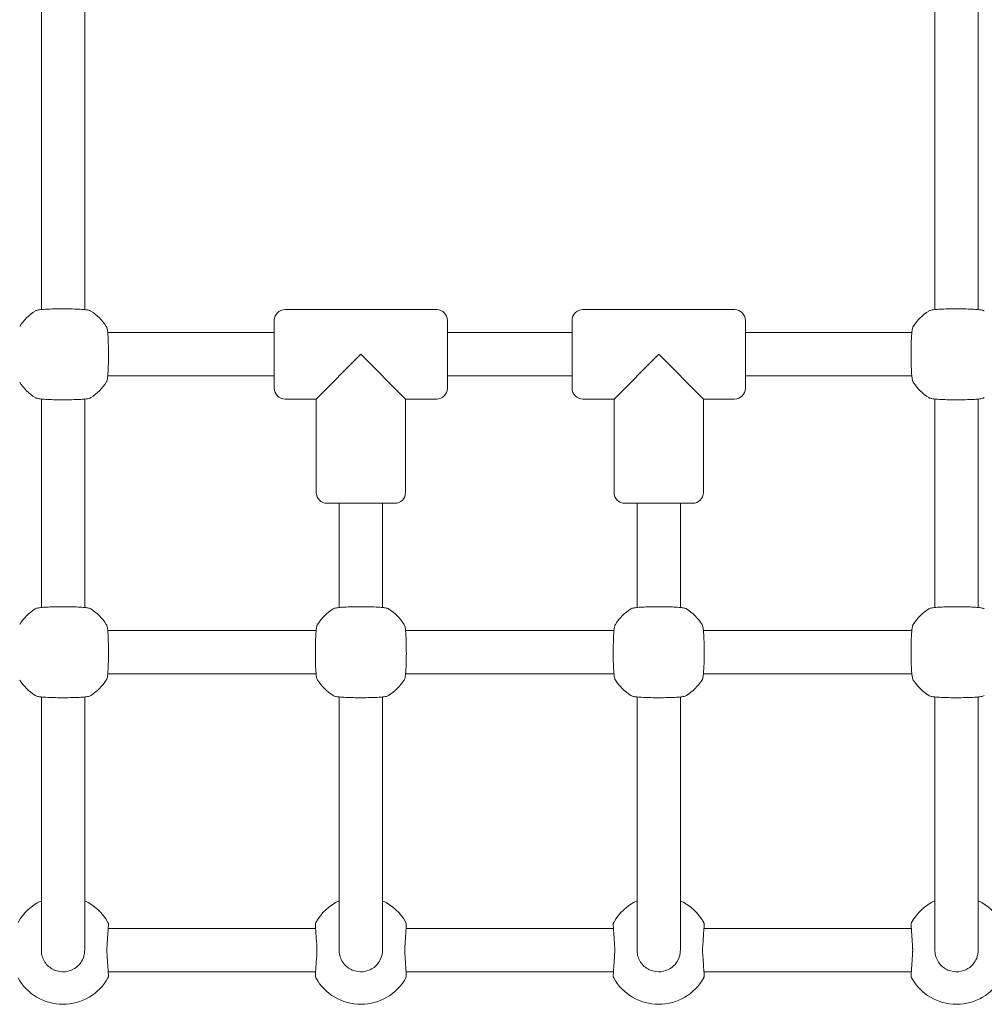
# Model space of a CAD drawing. Units: millimetres. Extents: x 10903 to 12084, y -39575 to -36530.
# Drawn here: x 11260 to 11296, y -39432 to -39395 of the extents above; entities that cross this region are included whole.
import ezdxf

# ---------------------------------------------------------------- set-up
doc = ezdxf.new("R2010")
doc.units = ezdxf.units.MM

# ---------------------------------------------------------------- blocks, each defined once
blk = doc.blocks.new('A$C04D679AF')
at = {"lineweight": 0, "extrusion": (0, 1, 0)}
for p, q in [((363.784, 593.201), (363.784, 560.024)), ((365.384, 593.201), (365.384, 560.024)), ((396.784, 592.97), (396.784, 560.254)), ((398.384, 592.97), (398.384, 560.254)), ((396.784, 560.254), (396.784, 559.487)), ((398.384, 559.487), (398.384, 560.254)), ((363.784, 560.024), (363.784, 559.487)), ((365.384, 559.487), (365.384, 560.024)), ((378.384, 559.485), (372.784, 559.485)), ((389.384, 559.485), (383.784, 559.485)), ((372.384, 556.585), (372.384, 559.085)), ((378.784, 559.085), (378.784, 556.585)), ((383.384, 556.585), (383.384, 559.085)), ((389.784, 559.085), (389.784, 556.585)), ((366.235, 558.635), (372.384, 558.635)), ((378.784, 558.635), (383.384, 558.635)), ((389.784, 558.635), (395.932, 558.635)), ((373.934, 556.185), (375.584, 557.835)), ((375.584, 557.835), (377.234, 556.185)), ((384.934, 556.185), (386.584, 557.835)), ((386.584, 557.835), (388.234, 556.185)), ((366.235, 557.035), (372.384, 557.035)), ((378.784, 557.035), (383.384, 557.035)), ((389.784, 557.035), (395.932, 557.035)), ((363.784, 556.184), (363.784, 548.487)), ((365.384, 556.184), (365.384, 548.487)), ((373.934, 556.185), (372.784, 556.185)), ((373.934, 556.185), (373.934, 552.735)), ((377.234, 556.185), (377.234, 552.735)), ((378.384, 556.185), (377.234, 556.185)), ((384.934, 556.185), (383.784, 556.185)), ((384.934, 556.185), (384.934, 552.735)), ((388.234, 556.185), (388.234, 552.735)), ((389.384, 556.185), (388.234, 556.185)), ((396.784, 556.184), (396.784, 548.487)), ((398.384, 556.184), (398.384, 548.487)), ((375.584, 552.335), (374.334, 552.335)), ((374.784, 548.487), (374.784, 552.335)), ((376.834, 552.335), (375.584, 552.335)), ((376.384, 548.487), (376.384, 552.335)), ((386.584, 552.335), (385.334, 552.335)), ((385.784, 548.487), (385.784, 552.335)), ((387.834, 552.335), (386.584, 552.335)), ((387.384, 548.487), (387.384, 552.335)), ((373.932, 547.635), (366.235, 547.635)), ((384.932, 547.635), (377.235, 547.635)), ((395.932, 547.635), (388.235, 547.635)), ((373.932, 546.035), (366.235, 546.035)), ((384.932, 546.035), (377.235, 546.035)), ((395.932, 546.035), (388.235, 546.035)), ((363.784, 545.184), (363.784, 544.672)), ((365.384, 545.184), (365.384, 544.672)), ((374.784, 544.672), (374.784, 545.184)), ((376.384, 544.672), (376.384, 545.184)), ((385.784, 544.672), (385.784, 545.184)), ((387.384, 544.672), (387.384, 545.184)), ((396.784, 545.184), (396.784, 544.672)), ((398.384, 545.184), (398.384, 544.672)), ((363.784, 544.672), (363.784, 543.069)), ((365.384, 543.069), (365.384, 544.672)), ((374.784, 544.672), (374.784, 543.069)), ((376.384, 543.069), (376.384, 544.672)), ((385.784, 544.672), (385.784, 543.069)), ((387.384, 543.069), (387.384, 544.672)), ((396.784, 544.672), (396.784, 543.069)), ((398.384, 543.069), (398.384, 544.672)), ((363.784, 543.069), (363.784, 538.232)), ((365.384, 543.069), (365.384, 538.232)), ((374.784, 538.232), (374.784, 543.069)), ((376.384, 538.232), (376.384, 543.069)), ((385.784, 538.232), (385.784, 543.069)), ((387.384, 538.232), (387.384, 543.069)), ((396.784, 543.069), (396.784, 538.232)), ((398.384, 543.069), (398.384, 538.232)), ((363.784, 538.232), (363.784, 535.835)), ((365.384, 535.835), (365.384, 538.232)), ((374.784, 538.232), (374.784, 535.835)), ((376.384, 535.835), (376.384, 538.232)), ((385.784, 538.232), (385.784, 535.835)), ((387.384, 535.835), (387.384, 538.232)), ((396.784, 538.232), (396.784, 535.835)), ((398.384, 535.835), (398.384, 538.232)), ((373.914, 536.635), (366.254, 536.635)), ((384.914, 536.635), (377.254, 536.635)), ((395.914, 536.635), (388.254, 536.635)), ((373.914, 535.035), (366.254, 535.035)), ((384.914, 535.035), (377.254, 535.035)), ((395.914, 535.035), (388.254, 535.035))]:
    blk.add_line(p, q, dxfattribs=at)
at = {"lineweight": 0}
for centre, radius, start, end in [((364.584, 557.835), 1.9, 122.6728, 147.3272), ((364.584, 557.835), 1.9, 32.6728, 57.3272), ((397.584, 557.835), 1.9, 122.6728, 147.3272), ((364.584, 557.835), 1.9, 212.6728, 237.3272), ((364.584, 557.835), 1.9, 302.6728, 327.3272), ((397.584, 557.835), 1.9, 212.6728, 237.3272), ((364.584, 546.835), 1.9, 122.6728, 147.3272), ((364.584, 546.835), 1.9, 32.6728, 57.3272), ((375.584, 546.835), 1.9, 122.6728, 147.3272), ((375.584, 546.835), 1.9, 32.6728, 57.3272), ((386.584, 546.835), 1.9, 122.6728, 147.3272), ((386.584, 546.835), 1.9, 32.6728, 57.3272), ((397.584, 546.835), 1.9, 122.6728, 147.3272), ((364.584, 546.835), 1.9, 212.6728, 237.3272), ((364.584, 546.835), 1.9, 302.6728, 327.3272), ((375.584, 546.835), 1.9, 212.6728, 237.3272), ((375.584, 546.835), 1.9, 302.6728, 327.3272), ((386.584, 546.835), 1.9, 212.6728, 237.3272), ((386.584, 546.835), 1.9, 302.6728, 327.3272), ((397.584, 546.835), 1.9, 212.6728, 237.3272), ((374.054, 536.785), 0.15, 150.9407, 183.7402), ((385.054, 536.785), 0.15, 150.9407, 183.7402), ((396.054, 536.785), 0.15, 150.9407, 183.7402), ((366.113, 534.885), 0.15, 330.9407, 3.7402), ((377.113, 534.885), 0.15, 330.9407, 3.7402), ((388.113, 534.885), 0.15, 330.9407, 3.7402)]:
    blk.add_arc(centre, radius, start, end, dxfattribs=at)
at = {"lineweight": 0, "extrusion": (0, 0, -1)}
for centre, radius, start, end in [((-372.784, 559.085), 0.4, 0, 90), ((-378.384, 559.085), 0.4, 90, 180), ((-383.784, 559.085), 0.4, 0, 90), ((-389.384, 559.085), 0.4, 90, 180), ((-372.784, 556.585), 0.4, 270, 0), ((-378.384, 556.585), 0.4, 180, 270), ((-383.784, 556.585), 0.4, 270, 0), ((-389.384, 556.585), 0.4, 180, 270), ((-374.334, 552.735), 0.4, 270, 0), ((-376.834, 552.735), 0.4, 180, 270), ((-385.334, 552.735), 0.4, 270, 0), ((-387.834, 552.735), 0.4, 180, 270), ((-364.584, 535.935), 1.9, 29.0593, 65.0989), ((-364.584, 535.935), 1.9, 114.9011, 150.9407), ((-375.584, 535.935), 1.9, 29.0593, 65.0989), ((-375.584, 535.935), 1.9, 114.9011, 150.9407), ((-386.584, 535.935), 1.9, 29.0593, 65.0989), ((-386.584, 535.935), 1.9, 114.9011, 150.9407), ((-397.584, 535.935), 1.9, 29.0593, 65.0989), ((-397.584, 535.935), 1.9, 114.9011, 150.9407), ((-366.113, 536.785), 0.15, 150.9407, 183.7402), ((-377.113, 536.785), 0.15, 150.9407, 183.7402), ((-388.113, 536.785), 0.15, 150.9407, 183.7402), ((-364.584, 535.735), 1.9, 209.0593, 330.9407), ((-374.054, 534.885), 0.15, 330.9407, 3.7402), ((-375.584, 535.735), 1.9, 209.0593, 330.9407), ((-385.054, 534.885), 0.15, 330.9407, 3.7402), ((-386.584, 535.735), 1.9, 209.0593, 330.9407), ((-396.054, 534.885), 0.15, 330.9407, 3.7402), ((-397.584, 535.735), 1.9, 209.0593, 330.9407)]:
    blk.add_arc(centre, radius, start, end, dxfattribs=at)
at = {"lineweight": 0}
for points, knots in [([(365.609, 559.435), (365.597, 559.443), (365.588, 559.447), (365.558, 559.459), (365.542, 559.463), (365.486, 559.475), (365.443, 559.481), (365.322, 559.493), (365.24, 559.499), (365.061, 559.507), (364.966, 559.51), (364.766, 559.514), (364.662, 559.515), (364.455, 559.515), (364.352, 559.514), (364.158, 559.509), (364.066, 559.506), (363.9, 559.497), (363.827, 559.492), (363.702, 559.478), (363.657, 559.473), (363.595, 559.453), (363.58, 559.449), (363.558, 559.435)], [0, 0, 0, 0, 0.053537, 0.053537, 0.182056, 0.182056, 0.460747, 0.460747, 0.798971, 0.798971, 1.111134, 1.111134, 1.418569, 1.418569, 1.725037, 1.725037, 2.032854, 2.032854, 2.346357, 2.346357, 2.688784, 2.688784, 2.786908, 2.786908, 2.786908, 2.786908]), ([(398.609, 559.435), (398.597, 559.443), (398.588, 559.447), (398.558, 559.459), (398.542, 559.463), (398.486, 559.475), (398.443, 559.481), (398.322, 559.493), (398.24, 559.499), (398.061, 559.507), (397.966, 559.51), (397.766, 559.514), (397.662, 559.515), (397.455, 559.515), (397.352, 559.514), (397.158, 559.509), (397.066, 559.506), (396.9, 559.497), (396.827, 559.492), (396.702, 559.478), (396.657, 559.473), (396.595, 559.453), (396.58, 559.449), (396.558, 559.435)], [0, 0, 0, 0, 0.053537, 0.053537, 0.182056, 0.182056, 0.460747, 0.460747, 0.798971, 0.798971, 1.111134, 1.111134, 1.418569, 1.418569, 1.725037, 1.725037, 2.032854, 2.032854, 2.346357, 2.346357, 2.688784, 2.688784, 2.786908, 2.786908, 2.786908, 2.786908]), ([(366.183, 556.81), (366.191, 556.822), (366.195, 556.832), (366.208, 556.861), (366.211, 556.877), (366.224, 556.933), (366.229, 556.976), (366.241, 557.097), (366.247, 557.179), (366.256, 557.358), (366.259, 557.454), (366.263, 557.653), (366.264, 557.757), (366.263, 557.964), (366.262, 558.067), (366.257, 558.261), (366.254, 558.353), (366.245, 558.519), (366.24, 558.592), (366.227, 558.717), (366.222, 558.762), (366.202, 558.824), (366.197, 558.839), (366.183, 558.861)], [0, 0, 0, 0, 0.053537, 0.053537, 0.182056, 0.182056, 0.460747, 0.460747, 0.798971, 0.798971, 1.111134, 1.111134, 1.418569, 1.418569, 1.725037, 1.725037, 2.032854, 2.032854, 2.346357, 2.346357, 2.688784, 2.688784, 2.786908, 2.786908, 2.786908, 2.786908]), ([(395.984, 558.861), (395.977, 558.849), (395.972, 558.839), (395.96, 558.81), (395.956, 558.794), (395.944, 558.738), (395.938, 558.695), (395.926, 558.573), (395.92, 558.492), (395.912, 558.313), (395.909, 558.217), (395.905, 558.017), (395.904, 557.913), (395.904, 557.707), (395.905, 557.604), (395.91, 557.409), (395.913, 557.317), (395.922, 557.152), (395.928, 557.079), (395.941, 556.954), (395.946, 556.909), (395.966, 556.846), (395.97, 556.832), (395.984, 556.81)], [0, 0, 0, 0, 0.053537, 0.053537, 0.182056, 0.182056, 0.460747, 0.460747, 0.798971, 0.798971, 1.111134, 1.111134, 1.418569, 1.418569, 1.725037, 1.725037, 2.032854, 2.032854, 2.346357, 2.346357, 2.688784, 2.688784, 2.786908, 2.786908, 2.786908, 2.786908]), ([(363.558, 556.236), (363.57, 556.228), (363.58, 556.224), (363.609, 556.211), (363.625, 556.208), (363.681, 556.195), (363.724, 556.19), (363.846, 556.178), (363.927, 556.172), (364.106, 556.164), (364.202, 556.16), (364.402, 556.156), (364.506, 556.155), (364.712, 556.156), (364.815, 556.157), (365.01, 556.162), (365.102, 556.165), (365.267, 556.174), (365.34, 556.179), (365.465, 556.192), (365.51, 556.197), (365.573, 556.217), (365.587, 556.222), (365.609, 556.236)], [0, 0, 0, 0, 0.053537, 0.053537, 0.182056, 0.182056, 0.460747, 0.460747, 0.798971, 0.798971, 1.111134, 1.111134, 1.418569, 1.418569, 1.725037, 1.725037, 2.032854, 2.032854, 2.346357, 2.346357, 2.688784, 2.688784, 2.786908, 2.786908, 2.786908, 2.786908]), ([(396.558, 556.236), (396.57, 556.228), (396.58, 556.224), (396.609, 556.211), (396.625, 556.208), (396.681, 556.195), (396.724, 556.19), (396.846, 556.178), (396.927, 556.172), (397.106, 556.164), (397.202, 556.16), (397.402, 556.156), (397.506, 556.155), (397.712, 556.156), (397.815, 556.157), (398.01, 556.162), (398.102, 556.165), (398.267, 556.174), (398.34, 556.179), (398.465, 556.192), (398.51, 556.197), (398.573, 556.217), (398.587, 556.222), (398.609, 556.236)], [0, 0, 0, 0, 0.053537, 0.053537, 0.182056, 0.182056, 0.460747, 0.460747, 0.798971, 0.798971, 1.111134, 1.111134, 1.418569, 1.418569, 1.725037, 1.725037, 2.032854, 2.032854, 2.346357, 2.346357, 2.688784, 2.688784, 2.786908, 2.786908, 2.786908, 2.786908]), ([(365.609, 548.435), (365.597, 548.443), (365.588, 548.447), (365.558, 548.459), (365.542, 548.463), (365.486, 548.475), (365.443, 548.481), (365.322, 548.493), (365.24, 548.499), (365.061, 548.507), (364.966, 548.51), (364.766, 548.514), (364.662, 548.515), (364.455, 548.515), (364.352, 548.514), (364.158, 548.509), (364.066, 548.506), (363.9, 548.497), (363.827, 548.492), (363.702, 548.478), (363.657, 548.473), (363.595, 548.453), (363.58, 548.449), (363.558, 548.435)], [0, 0, 0, 0, 0.053537, 0.053537, 0.182056, 0.182056, 0.460747, 0.460747, 0.798971, 0.798971, 1.111134, 1.111134, 1.418569, 1.418569, 1.725037, 1.725037, 2.032854, 2.032854, 2.346357, 2.346357, 2.688784, 2.688784, 2.786908, 2.786908, 2.786908, 2.786908]), ([(376.609, 548.435), (376.597, 548.443), (376.588, 548.447), (376.558, 548.459), (376.542, 548.463), (376.486, 548.475), (376.443, 548.481), (376.322, 548.493), (376.24, 548.499), (376.061, 548.507), (375.966, 548.51), (375.766, 548.514), (375.662, 548.515), (375.455, 548.515), (375.352, 548.514), (375.158, 548.509), (375.066, 548.506), (374.9, 548.497), (374.827, 548.492), (374.702, 548.478), (374.657, 548.473), (374.595, 548.453), (374.58, 548.449), (374.558, 548.435)], [0, 0, 0, 0, 0.053537, 0.053537, 0.182056, 0.182056, 0.460747, 0.460747, 0.798971, 0.798971, 1.111134, 1.111134, 1.418569, 1.418569, 1.725037, 1.725037, 2.032854, 2.032854, 2.346357, 2.346357, 2.688784, 2.688784, 2.786908, 2.786908, 2.786908, 2.786908]), ([(387.609, 548.435), (387.597, 548.443), (387.588, 548.447), (387.558, 548.459), (387.542, 548.463), (387.486, 548.475), (387.443, 548.481), (387.322, 548.493), (387.24, 548.499), (387.061, 548.507), (386.966, 548.51), (386.766, 548.514), (386.662, 548.515), (386.455, 548.515), (386.352, 548.514), (386.158, 548.509), (386.066, 548.506), (385.9, 548.497), (385.827, 548.492), (385.702, 548.478), (385.657, 548.473), (385.595, 548.453), (385.58, 548.449), (385.558, 548.435)], [0, 0, 0, 0, 0.053537, 0.053537, 0.182056, 0.182056, 0.460747, 0.460747, 0.798971, 0.798971, 1.111134, 1.111134, 1.418569, 1.418569, 1.725037, 1.725037, 2.032854, 2.032854, 2.346357, 2.346357, 2.688784, 2.688784, 2.786908, 2.786908, 2.786908, 2.786908]), ([(398.609, 548.435), (398.597, 548.443), (398.588, 548.447), (398.558, 548.459), (398.542, 548.463), (398.486, 548.475), (398.443, 548.481), (398.322, 548.493), (398.24, 548.499), (398.061, 548.507), (397.966, 548.51), (397.766, 548.514), (397.662, 548.515), (397.455, 548.515), (397.352, 548.514), (397.158, 548.509), (397.066, 548.506), (396.9, 548.497), (396.827, 548.492), (396.702, 548.478), (396.657, 548.473), (396.595, 548.453), (396.58, 548.449), (396.558, 548.435)], [0, 0, 0, 0, 0.053537, 0.053537, 0.182056, 0.182056, 0.460747, 0.460747, 0.798971, 0.798971, 1.111134, 1.111134, 1.418569, 1.418569, 1.725037, 1.725037, 2.032854, 2.032854, 2.346357, 2.346357, 2.688784, 2.688784, 2.786908, 2.786908, 2.786908, 2.786908]), ([(366.183, 545.81), (366.191, 545.822), (366.195, 545.832), (366.208, 545.861), (366.211, 545.877), (366.224, 545.933), (366.229, 545.976), (366.241, 546.097), (366.247, 546.179), (366.256, 546.358), (366.259, 546.454), (366.263, 546.653), (366.264, 546.757), (366.263, 546.964), (366.262, 547.067), (366.257, 547.261), (366.254, 547.353), (366.245, 547.519), (366.24, 547.592), (366.227, 547.717), (366.222, 547.762), (366.202, 547.824), (366.197, 547.839), (366.183, 547.861)], [0, 0, 0, 0, 0.053537, 0.053537, 0.182056, 0.182056, 0.460747, 0.460747, 0.798971, 0.798971, 1.111134, 1.111134, 1.418569, 1.418569, 1.725037, 1.725037, 2.032854, 2.032854, 2.346357, 2.346357, 2.688784, 2.688784, 2.786908, 2.786908, 2.786908, 2.786908]), ([(373.984, 547.861), (373.977, 547.849), (373.972, 547.839), (373.96, 547.81), (373.956, 547.794), (373.944, 547.738), (373.938, 547.695), (373.926, 547.573), (373.92, 547.492), (373.912, 547.313), (373.909, 547.217), (373.905, 547.017), (373.904, 546.913), (373.904, 546.707), (373.905, 546.604), (373.91, 546.409), (373.913, 546.317), (373.922, 546.152), (373.928, 546.079), (373.941, 545.954), (373.946, 545.909), (373.966, 545.846), (373.97, 545.832), (373.984, 545.81)], [0, 0, 0, 0, 0.053537, 0.053537, 0.182056, 0.182056, 0.460747, 0.460747, 0.798971, 0.798971, 1.111134, 1.111134, 1.418569, 1.418569, 1.725037, 1.725037, 2.032854, 2.032854, 2.346357, 2.346357, 2.688784, 2.688784, 2.786908, 2.786908, 2.786908, 2.786908]), ([(377.183, 545.81), (377.191, 545.822), (377.195, 545.832), (377.208, 545.861), (377.211, 545.877), (377.224, 545.933), (377.229, 545.976), (377.241, 546.097), (377.247, 546.179), (377.256, 546.358), (377.259, 546.454), (377.263, 546.653), (377.264, 546.757), (377.263, 546.964), (377.262, 547.067), (377.257, 547.261), (377.254, 547.353), (377.245, 547.519), (377.24, 547.592), (377.227, 547.717), (377.222, 547.762), (377.202, 547.824), (377.197, 547.839), (377.183, 547.861)], [0, 0, 0, 0, 0.053537, 0.053537, 0.182056, 0.182056, 0.460747, 0.460747, 0.798971, 0.798971, 1.111134, 1.111134, 1.418569, 1.418569, 1.725037, 1.725037, 2.032854, 2.032854, 2.346357, 2.346357, 2.688784, 2.688784, 2.786908, 2.786908, 2.786908, 2.786908]), ([(384.984, 547.861), (384.977, 547.849), (384.972, 547.839), (384.96, 547.81), (384.956, 547.794), (384.944, 547.738), (384.938, 547.695), (384.926, 547.573), (384.92, 547.492), (384.912, 547.313), (384.909, 547.217), (384.905, 547.017), (384.904, 546.913), (384.904, 546.707), (384.905, 546.604), (384.91, 546.409), (384.913, 546.317), (384.922, 546.152), (384.928, 546.079), (384.941, 545.954), (384.946, 545.909), (384.966, 545.846), (384.97, 545.832), (384.984, 545.81)], [0, 0, 0, 0, 0.053537, 0.053537, 0.182056, 0.182056, 0.460747, 0.460747, 0.798971, 0.798971, 1.111134, 1.111134, 1.418569, 1.418569, 1.725037, 1.725037, 2.032854, 2.032854, 2.346357, 2.346357, 2.688784, 2.688784, 2.786908, 2.786908, 2.786908, 2.786908]), ([(388.183, 545.81), (388.191, 545.822), (388.195, 545.832), (388.208, 545.861), (388.211, 545.877), (388.224, 545.933), (388.229, 545.976), (388.241, 546.097), (388.247, 546.179), (388.256, 546.358), (388.259, 546.454), (388.263, 546.653), (388.264, 546.757), (388.263, 546.964), (388.262, 547.067), (388.257, 547.261), (388.254, 547.353), (388.245, 547.519), (388.24, 547.592), (388.227, 547.717), (388.222, 547.762), (388.202, 547.824), (388.197, 547.839), (388.183, 547.861)], [0, 0, 0, 0, 0.053537, 0.053537, 0.182056, 0.182056, 0.460747, 0.460747, 0.798971, 0.798971, 1.111134, 1.111134, 1.418569, 1.418569, 1.725037, 1.725037, 2.032854, 2.032854, 2.346357, 2.346357, 2.688784, 2.688784, 2.786908, 2.786908, 2.786908, 2.786908]), ([(395.984, 547.861), (395.977, 547.849), (395.972, 547.839), (395.96, 547.81), (395.956, 547.794), (395.944, 547.738), (395.938, 547.695), (395.926, 547.573), (395.92, 547.492), (395.912, 547.313), (395.909, 547.217), (395.905, 547.017), (395.904, 546.913), (395.904, 546.707), (395.905, 546.604), (395.91, 546.409), (395.913, 546.317), (395.922, 546.152), (395.928, 546.079), (395.941, 545.954), (395.946, 545.909), (395.966, 545.846), (395.97, 545.832), (395.984, 545.81)], [0, 0, 0, 0, 0.053537, 0.053537, 0.182056, 0.182056, 0.460747, 0.460747, 0.798971, 0.798971, 1.111134, 1.111134, 1.418569, 1.418569, 1.725037, 1.725037, 2.032854, 2.032854, 2.346357, 2.346357, 2.688784, 2.688784, 2.786908, 2.786908, 2.786908, 2.786908]), ([(363.558, 545.236), (363.57, 545.228), (363.58, 545.224), (363.609, 545.211), (363.625, 545.208), (363.681, 545.195), (363.724, 545.19), (363.846, 545.178), (363.927, 545.172), (364.106, 545.164), (364.202, 545.16), (364.402, 545.156), (364.506, 545.155), (364.712, 545.156), (364.815, 545.157), (365.01, 545.162), (365.102, 545.165), (365.267, 545.174), (365.34, 545.179), (365.465, 545.192), (365.51, 545.197), (365.573, 545.217), (365.587, 545.222), (365.609, 545.236)], [0, 0, 0, 0, 0.053537, 0.053537, 0.182056, 0.182056, 0.460747, 0.460747, 0.798971, 0.798971, 1.111134, 1.111134, 1.418569, 1.418569, 1.725037, 1.725037, 2.032854, 2.032854, 2.346357, 2.346357, 2.688784, 2.688784, 2.786908, 2.786908, 2.786908, 2.786908]), ([(374.558, 545.236), (374.57, 545.228), (374.58, 545.224), (374.609, 545.211), (374.625, 545.208), (374.681, 545.195), (374.724, 545.19), (374.846, 545.178), (374.927, 545.172), (375.106, 545.164), (375.202, 545.16), (375.402, 545.156), (375.506, 545.155), (375.712, 545.156), (375.815, 545.157), (376.01, 545.162), (376.102, 545.165), (376.267, 545.174), (376.34, 545.179), (376.465, 545.192), (376.51, 545.197), (376.573, 545.217), (376.587, 545.222), (376.609, 545.236)], [0, 0, 0, 0, 0.053537, 0.053537, 0.182056, 0.182056, 0.460747, 0.460747, 0.798971, 0.798971, 1.111134, 1.111134, 1.418569, 1.418569, 1.725037, 1.725037, 2.032854, 2.032854, 2.346357, 2.346357, 2.688784, 2.688784, 2.786908, 2.786908, 2.786908, 2.786908]), ([(385.558, 545.236), (385.57, 545.228), (385.58, 545.224), (385.609, 545.211), (385.625, 545.208), (385.681, 545.195), (385.724, 545.19), (385.846, 545.178), (385.927, 545.172), (386.106, 545.164), (386.202, 545.16), (386.402, 545.156), (386.506, 545.155), (386.712, 545.156), (386.815, 545.157), (387.01, 545.162), (387.102, 545.165), (387.267, 545.174), (387.34, 545.179), (387.465, 545.192), (387.51, 545.197), (387.573, 545.217), (387.587, 545.222), (387.609, 545.236)], [0, 0, 0, 0, 0.053537, 0.053537, 0.182056, 0.182056, 0.460747, 0.460747, 0.798971, 0.798971, 1.111134, 1.111134, 1.418569, 1.418569, 1.725037, 1.725037, 2.032854, 2.032854, 2.346357, 2.346357, 2.688784, 2.688784, 2.786908, 2.786908, 2.786908, 2.786908]), ([(396.558, 545.236), (396.57, 545.228), (396.58, 545.224), (396.609, 545.211), (396.625, 545.208), (396.681, 545.195), (396.724, 545.19), (396.846, 545.178), (396.927, 545.172), (397.106, 545.164), (397.202, 545.16), (397.402, 545.156), (397.506, 545.155), (397.712, 545.156), (397.815, 545.157), (398.01, 545.162), (398.102, 545.165), (398.267, 545.174), (398.34, 545.179), (398.465, 545.192), (398.51, 545.197), (398.573, 545.217), (398.587, 545.222), (398.609, 545.236)], [0, 0, 0, 0, 0.053537, 0.053537, 0.182056, 0.182056, 0.460747, 0.460747, 0.798971, 0.798971, 1.111134, 1.111134, 1.418569, 1.418569, 1.725037, 1.725037, 2.032854, 2.032854, 2.346357, 2.346357, 2.688784, 2.688784, 2.786908, 2.786908, 2.786908, 2.786908]), ([(366.206, 535.925), (366.213, 536.017), (366.219, 536.108), (366.23, 536.279), (366.236, 536.359), (366.245, 536.502), (366.249, 536.565), (366.256, 536.668), (366.259, 536.708), (366.262, 536.762), (366.263, 536.776), (366.263, 536.776)], [0, 0, 0, 0, 0.278688, 0.278688, 0.557377, 0.557377, 0.836065, 0.836065, 1.114754, 1.114754, 1.393442, 1.393442, 1.393442, 1.393442]), ([(373.904, 536.776), (373.904, 536.776), (373.905, 536.762), (373.909, 536.708), (373.911, 536.668), (373.918, 536.565), (373.922, 536.502), (373.932, 536.359), (373.937, 536.279), (373.949, 536.108), (373.955, 536.017), (373.961, 535.925)], [1.393442, 1.393442, 1.393442, 1.393442, 1.672136, 1.672136, 1.950829, 1.950829, 2.229522, 2.229522, 2.508215, 2.508215, 2.786908, 2.786908, 2.786908, 2.786908]), ([(377.206, 535.925), (377.213, 536.017), (377.219, 536.108), (377.23, 536.279), (377.236, 536.359), (377.245, 536.502), (377.249, 536.565), (377.256, 536.668), (377.259, 536.708), (377.262, 536.762), (377.263, 536.776), (377.263, 536.776)], [0, 0, 0, 0, 0.278688, 0.278688, 0.557377, 0.557377, 0.836065, 0.836065, 1.114754, 1.114754, 1.393442, 1.393442, 1.393442, 1.393442]), ([(384.904, 536.776), (384.904, 536.776), (384.905, 536.762), (384.909, 536.708), (384.911, 536.668), (384.918, 536.565), (384.922, 536.502), (384.932, 536.359), (384.937, 536.279), (384.949, 536.108), (384.955, 536.017), (384.961, 535.925)], [1.393442, 1.393442, 1.393442, 1.393442, 1.672136, 1.672136, 1.950829, 1.950829, 2.229522, 2.229522, 2.508215, 2.508215, 2.786908, 2.786908, 2.786908, 2.786908]), ([(388.206, 535.925), (388.213, 536.017), (388.219, 536.108), (388.23, 536.279), (388.236, 536.359), (388.245, 536.502), (388.249, 536.565), (388.256, 536.668), (388.259, 536.708), (388.262, 536.762), (388.263, 536.776), (388.263, 536.776)], [0, 0, 0, 0, 0.278688, 0.278688, 0.557377, 0.557377, 0.836065, 0.836065, 1.114754, 1.114754, 1.393442, 1.393442, 1.393442, 1.393442]), ([(395.904, 536.776), (395.904, 536.776), (395.905, 536.762), (395.909, 536.708), (395.911, 536.668), (395.918, 536.565), (395.922, 536.502), (395.932, 536.359), (395.937, 536.279), (395.949, 536.108), (395.955, 536.017), (395.961, 535.925)], [1.393442, 1.393442, 1.393442, 1.393442, 1.672136, 1.672136, 1.950829, 1.950829, 2.229522, 2.229522, 2.508215, 2.508215, 2.786908, 2.786908, 2.786908, 2.786908]), ([(366.206, 535.745), (366.206, 535.757), (366.205, 535.769), (366.204, 535.793), (366.204, 535.805), (366.203, 535.829), (366.203, 535.841), (366.204, 535.865), (366.204, 535.877), (366.205, 535.901), (366.206, 535.913), (366.206, 535.925)], [0, 0, 0, 0, 0.0401042, 0.0401042, 0.0802084, 0.0802084, 0.1203126, 0.1203126, 0.1604167, 0.1604167, 0.2005209, 0.2005209, 0.2005209, 0.2005209]), ([(373.961, 535.925), (373.962, 535.913), (373.962, 535.901), (373.963, 535.877), (373.964, 535.865), (373.964, 535.841), (373.964, 535.829), (373.964, 535.805), (373.963, 535.793), (373.962, 535.769), (373.962, 535.757), (373.961, 535.745)], [0, 0, 0, 0, 0.0401042, 0.0401042, 0.0802084, 0.0802084, 0.1203126, 0.1203126, 0.1604167, 0.1604167, 0.2005209, 0.2005209, 0.2005209, 0.2005209]), ([(377.206, 535.745), (377.206, 535.757), (377.205, 535.769), (377.204, 535.793), (377.204, 535.805), (377.203, 535.829), (377.203, 535.841), (377.204, 535.865), (377.204, 535.877), (377.205, 535.901), (377.206, 535.913), (377.206, 535.925)], [0, 0, 0, 0, 0.0401042, 0.0401042, 0.0802084, 0.0802084, 0.1203126, 0.1203126, 0.1604167, 0.1604167, 0.2005209, 0.2005209, 0.2005209, 0.2005209]), ([(384.961, 535.925), (384.962, 535.913), (384.962, 535.901), (384.963, 535.877), (384.964, 535.865), (384.964, 535.841), (384.964, 535.829), (384.964, 535.805), (384.963, 535.793), (384.962, 535.769), (384.962, 535.757), (384.961, 535.745)], [0, 0, 0, 0, 0.0401042, 0.0401042, 0.0802084, 0.0802084, 0.1203126, 0.1203126, 0.1604167, 0.1604167, 0.2005209, 0.2005209, 0.2005209, 0.2005209]), ([(388.206, 535.745), (388.206, 535.757), (388.205, 535.769), (388.204, 535.793), (388.204, 535.805), (388.203, 535.829), (388.203, 535.841), (388.204, 535.865), (388.204, 535.877), (388.205, 535.901), (388.206, 535.913), (388.206, 535.925)], [0, 0, 0, 0, 0.0401042, 0.0401042, 0.0802084, 0.0802084, 0.1203126, 0.1203126, 0.1604167, 0.1604167, 0.2005209, 0.2005209, 0.2005209, 0.2005209]), ([(395.961, 535.925), (395.962, 535.913), (395.962, 535.901), (395.963, 535.877), (395.964, 535.865), (395.964, 535.841), (395.964, 535.829), (395.964, 535.805), (395.963, 535.793), (395.962, 535.769), (395.962, 535.757), (395.961, 535.745)], [0, 0, 0, 0, 0.0401042, 0.0401042, 0.0802084, 0.0802084, 0.1203126, 0.1203126, 0.1604167, 0.1604167, 0.2005209, 0.2005209, 0.2005209, 0.2005209]), ([(363.788, 535.751), (363.785, 535.779), (363.784, 535.807), (363.784, 535.835), (363.784, 535.836), (363.784, 535.836)], [0, 0, 0, 0, 0.1002605, 0.1002605, 0.1008063, 0.1008063, 0.1008063, 0.1008063]), ([(365.379, 535.751), (365.374, 535.699), (365.363, 535.648), (365.323, 535.519), (365.286, 535.443), (365.176, 535.286), (365.095, 535.21), (364.903, 535.093), (364.79, 535.054), (364.537, 535.025), (364.395, 535.046), (364.142, 535.154), (364.031, 535.241), (363.859, 535.466), (363.803, 535.606), (363.788, 535.751)], [0, 0, 0, 0, 0.185897, 0.185897, 0.483332, 0.483332, 0.869998, 0.869998, 1.285583, 1.285583, 1.77915, 1.77915, 2.266424, 2.266424, 2.786908, 2.786908, 2.786908, 2.786908]), ([(365.384, 535.836), (365.384, 535.836), (365.384, 535.835), (365.384, 535.807), (365.382, 535.779), (365.379, 535.751)], [0.0997147, 0.0997147, 0.0997147, 0.0997147, 0.1002605, 0.1002605, 0.2005209, 0.2005209, 0.2005209, 0.2005209]), ([(366.263, 534.895), (366.263, 534.895), (366.262, 534.909), (366.259, 534.963), (366.256, 535.003), (366.249, 535.105), (366.245, 535.168), (366.236, 535.311), (366.23, 535.391), (366.219, 535.562), (366.213, 535.653), (366.206, 535.745)], [1.393442, 1.393442, 1.393442, 1.393442, 1.672136, 1.672136, 1.950829, 1.950829, 2.229522, 2.229522, 2.508215, 2.508215, 2.786908, 2.786908, 2.786908, 2.786908]), ([(373.961, 535.745), (373.955, 535.653), (373.949, 535.562), (373.937, 535.391), (373.932, 535.311), (373.922, 535.168), (373.918, 535.105), (373.911, 535.003), (373.909, 534.963), (373.905, 534.909), (373.904, 534.895), (373.904, 534.895)], [0, 0, 0, 0, 0.278688, 0.278688, 0.557377, 0.557377, 0.836065, 0.836065, 1.114754, 1.114754, 1.393442, 1.393442, 1.393442, 1.393442]), ([(374.788, 535.751), (374.785, 535.779), (374.784, 535.807), (374.784, 535.835), (374.784, 535.836), (374.784, 535.836)], [0, 0, 0, 0, 0.1002605, 0.1002605, 0.1008063, 0.1008063, 0.1008063, 0.1008063]), ([(376.379, 535.751), (376.374, 535.699), (376.363, 535.648), (376.323, 535.519), (376.286, 535.443), (376.176, 535.286), (376.095, 535.21), (375.903, 535.093), (375.79, 535.054), (375.537, 535.025), (375.395, 535.046), (375.142, 535.154), (375.031, 535.241), (374.859, 535.466), (374.803, 535.606), (374.788, 535.751)], [0, 0, 0, 0, 0.185897, 0.185897, 0.483332, 0.483332, 0.869998, 0.869998, 1.285583, 1.285583, 1.77915, 1.77915, 2.266424, 2.266424, 2.786908, 2.786908, 2.786908, 2.786908]), ([(376.384, 535.836), (376.384, 535.836), (376.384, 535.835), (376.384, 535.807), (376.382, 535.779), (376.379, 535.751)], [0.0997147, 0.0997147, 0.0997147, 0.0997147, 0.1002605, 0.1002605, 0.2005209, 0.2005209, 0.2005209, 0.2005209]), ([(377.263, 534.895), (377.263, 534.895), (377.262, 534.909), (377.259, 534.963), (377.256, 535.003), (377.249, 535.105), (377.245, 535.168), (377.236, 535.311), (377.23, 535.391), (377.219, 535.562), (377.213, 535.653), (377.206, 535.745)], [1.393442, 1.393442, 1.393442, 1.393442, 1.672136, 1.672136, 1.950829, 1.950829, 2.229522, 2.229522, 2.508215, 2.508215, 2.786908, 2.786908, 2.786908, 2.786908]), ([(384.961, 535.745), (384.955, 535.653), (384.949, 535.562), (384.937, 535.391), (384.932, 535.311), (384.922, 535.168), (384.918, 535.105), (384.911, 535.003), (384.909, 534.963), (384.905, 534.909), (384.904, 534.895), (384.904, 534.895)], [0, 0, 0, 0, 0.278688, 0.278688, 0.557377, 0.557377, 0.836065, 0.836065, 1.114754, 1.114754, 1.393442, 1.393442, 1.393442, 1.393442]), ([(385.788, 535.751), (385.785, 535.779), (385.784, 535.807), (385.784, 535.835), (385.784, 535.836), (385.784, 535.836)], [0, 0, 0, 0, 0.1002605, 0.1002605, 0.1008063, 0.1008063, 0.1008063, 0.1008063]), ([(387.379, 535.751), (387.374, 535.699), (387.363, 535.648), (387.323, 535.519), (387.286, 535.443), (387.176, 535.286), (387.095, 535.21), (386.903, 535.093), (386.79, 535.054), (386.537, 535.025), (386.395, 535.046), (386.142, 535.154), (386.031, 535.241), (385.859, 535.466), (385.803, 535.606), (385.788, 535.751)], [0, 0, 0, 0, 0.185897, 0.185897, 0.483332, 0.483332, 0.869998, 0.869998, 1.285583, 1.285583, 1.77915, 1.77915, 2.266424, 2.266424, 2.786908, 2.786908, 2.786908, 2.786908]), ([(387.384, 535.836), (387.384, 535.836), (387.384, 535.835), (387.384, 535.807), (387.382, 535.779), (387.379, 535.751)], [0.0997147, 0.0997147, 0.0997147, 0.0997147, 0.1002605, 0.1002605, 0.2005209, 0.2005209, 0.2005209, 0.2005209]), ([(388.263, 534.895), (388.263, 534.895), (388.262, 534.909), (388.259, 534.963), (388.256, 535.003), (388.249, 535.105), (388.245, 535.168), (388.236, 535.311), (388.23, 535.391), (388.219, 535.562), (388.213, 535.653), (388.206, 535.745)], [1.393442, 1.393442, 1.393442, 1.393442, 1.672136, 1.672136, 1.950829, 1.950829, 2.229522, 2.229522, 2.508215, 2.508215, 2.786908, 2.786908, 2.786908, 2.786908]), ([(395.961, 535.745), (395.955, 535.653), (395.949, 535.562), (395.937, 535.391), (395.932, 535.311), (395.922, 535.168), (395.918, 535.105), (395.911, 535.003), (395.909, 534.963), (395.905, 534.909), (395.904, 534.895), (395.904, 534.895)], [0, 0, 0, 0, 0.278688, 0.278688, 0.557377, 0.557377, 0.836065, 0.836065, 1.114754, 1.114754, 1.393442, 1.393442, 1.393442, 1.393442]), ([(396.788, 535.751), (396.785, 535.779), (396.784, 535.807), (396.784, 535.835), (396.784, 535.836), (396.784, 535.836)], [0, 0, 0, 0, 0.1002605, 0.1002605, 0.1008063, 0.1008063, 0.1008063, 0.1008063]), ([(398.379, 535.751), (398.374, 535.699), (398.363, 535.648), (398.323, 535.519), (398.286, 535.443), (398.176, 535.286), (398.095, 535.21), (397.903, 535.093), (397.79, 535.054), (397.537, 535.025), (397.395, 535.046), (397.142, 535.154), (397.031, 535.241), (396.859, 535.466), (396.803, 535.606), (396.788, 535.751)], [0, 0, 0, 0, 0.185897, 0.185897, 0.483332, 0.483332, 0.869998, 0.869998, 1.285583, 1.285583, 1.77915, 1.77915, 2.266424, 2.266424, 2.786908, 2.786908, 2.786908, 2.786908]), ([(398.384, 535.836), (398.384, 535.836), (398.384, 535.835), (398.384, 535.807), (398.382, 535.779), (398.379, 535.751)], [0.0997147, 0.0997147, 0.0997147, 0.0997147, 0.1002605, 0.1002605, 0.2005209, 0.2005209, 0.2005209, 0.2005209])]:
    blk.add_open_spline(points, degree=3, knots=knots, dxfattribs=at)

msp = doc.modelspace()

# ---------------------------------------------------------------- block references
msp.add_blockref('A$C04D679AF', (10897.037, -39965.372))

doc.saveas('drawing.dxf')
